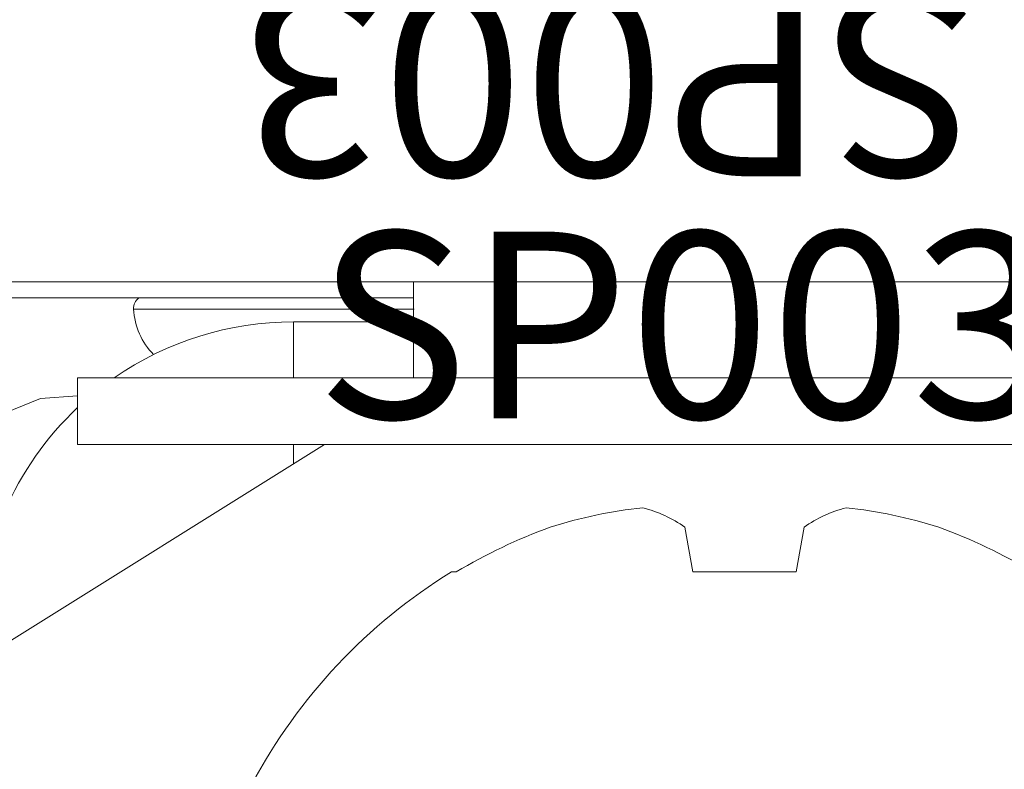
# Model space of a CAD drawing. Units: inches. Extents: x -0.1 to 24.9, y -0.1 to 32.4.
# Drawn here: x 11.1 to 11.5, y 3.4 to 3.7 of the extents above; entities that cross this region are included whole.
import ezdxf

# ---------------------------------------------------------------- set-up
doc = ezdxf.new("R2010")
doc.units = ezdxf.units.IN
doc.header["$MEASUREMENT"] = 0
doc.layers.add('WINTECH_DESIGN', color=3, linetype='Continuous', lineweight=25)
doc.styles.add('SIMPLEX', font='SIMPLEX')

# ---------------------------------------------------------------- blocks, each defined once
blk = doc.blocks.new('4-BAR_TOPVIEW')
at = {"layer": 'WINTECH_DESIGN', "color": 0, "linetype": 'ByBlock', "lineweight": 15}
for p, q in [((0.2530000000000055, 0.3590022514762854), (0.2530000000000036, -0.355932023367755)), ((0.1920000000000055, 0.2499999999999947), (0.1920000000000037, -0.2500000000000053)), ((0.2170000000000077, 0.2499999999999947), (0.2170000000000041, -0.2500000000000053)), ((0.2530000134341837, -0.1240000228105327), (0.2169999959761224, -0.1240000228105327)), ((0.2380000000000262, -0.1690000000000271), (0.2380000000489719, -0.124000022810554)), ((0.2427619047619398, -0.1238062236895754), (0.2427619047619398, -0.2289705048118744)), ((0.2470000000000301, -0.3328405046948806), (0.2470000000000301, -0.124000000000029)), ((0.1919999981115641, -0.1574496097313816), (0.04214477219078633, -0.3970664716027716)), ((0.1920000000000037, -0.1690000000000236), (0.1847826469112732, -0.1690000000000236)), ((0.2380000000000262, -0.1690000000000271), (0.2170000000000023, -0.1690000000000236)), ((0.2170000000000041, -0.2500000000000053), (0.1920000000000037, -0.2500000000000053))]:
    blk.add_line(p, q, dxfattribs=at)
at = {"layer": 'WINTECH_DESIGN', "color": 0, "linetype": 'ByBlock', "lineweight": 15, "flags": 128}
blk.add_lwpolyline([(0.1965917117344009, -0.2950002340681994), (0.209203286044417, -0.2638585671527256), (0.2102869935253348, -0.2499999005825568)], dxfattribs=at)
at = {"layer": 'WINTECH_DESIGN', "color": 0, "linetype": 'ByBlock', "lineweight": 15}
for centre, radius, start, end in [((0.1200000000000241, -0.1690000000000236), 0.1180000000000014, 325.2889161094162, 0), ((0.2440000000000353, -0.2030000000000403), 0.02600000000000095, 225.2488115688885, 267.2705973632214), ((0.2430000000000358, -0.2239761769634416), 0.005000000000001724, 267.2705973632206, 323.1301023541721), ((0.1200000000000241, -0.1690000000000236), 0.118000000000003, 269.9999999999997, 316.6509861010128)]:
    blk.add_arc(centre, radius, start, end, dxfattribs=at)
blk = doc.blocks.new('SP003_SIDE')
at = {"layer": 'WINTECH_DESIGN', "color": 7, "linetype": 'ByBlock', "lineweight": 15}
for p, q in [((-0.1186308136628043, 0.0223328206766098), (-0.1018704212919772, 0.01937751179198699)), ((-0.1018704212919772, 0.01937751179198699), (-0.1018704212919772, -0.01937751179198699)), ((-0.1018704212919772, -0.01937751179198699), (-0.1186308136628043, -0.0223328206766098)), ((-0.1018704212919772, -0.1080866567684211), (-0.1018704212919772, -0.1098099008781901))]:
    blk.add_line(p, q, dxfattribs=at)
for centre, radius, start, end in [((0.078953585335654, 0.0005103842410676407), 0.2104043150311973, 149.2506334131043, 159.8959719807438), ((0.04834140674981313, 0.01961559294451831), 0.1752474895076258, 162.322259831953, 173.9426591485369), ((-0.07753518433236195, 0.05091652007899938), 0.05005875169829208, 194.824702640555, 214.8202004448003), ((-0.07776747027915576, -0.05080907842764759), 0.04980672733669924, 145.1286866766667, 165.2264102379809), ((0.04830829687540472, -0.0196225507011718), 0.1752138303178436, 186.0562208488954, 197.6788601706166), ((0.07894306977470933, -0.000515383402387215), 0.210392721844911, 200.1037338796261, 210.7496607265219), ((0.07634988889705596, 0), 0.209333928897065, 211.6391709644094, 241.9263307715919)]:
    blk.add_arc(centre, radius, start, end, dxfattribs=at)
at = {"layer": 'WINTECH_DESIGN', "color": 6, "style": 'SIMPLEX'}
blk.add_attdef('SP003', (-0.1594493191775164, -0.1606181232660602), '', height=0.07, rotation=90, dxfattribs=at)
blk = doc.blocks.new('4BARWITHSCREWS_OPP')
at = {"layer": 'WINTECH_DESIGN', "color": 0, "xscale": -1}
blk.add_blockref('4-BAR_TOPVIEW', (1.77635683940025e-15, 1.953992523340276e-14), dxfattribs=at)
at = {"layer": 'WINTECH_DESIGN', "color": 0}
blk.add_blockref('SP003_SIDE', (-0.04234696778198543, 1.953992523340276e-14), dxfattribs=at).add_auto_attribs({'SP003': 'SP003'})
at = {"layer": 'WINTECH_DESIGN', "color": 0, "rotation": 180}
blk.add_blockref('SP003_SIDE', (-0.5220000000000109, -0.072999999999988), dxfattribs=at).add_auto_attribs({'SP003': 'SP003'})
blk = doc.blocks.new('320COL_SILLCAM')
at = {"layer": 'WINTECH_DESIGN', "rotation": 270}
blk.add_blockref('4BARWITHSCREWS_OPP', (0.5724999999998062, 1.124999999999929), dxfattribs=at)
at = {"layer": 'WINTECH_DESIGN', "color": 6, "style": 'SIMPLEX'}
blk.add_attdef('SB17', (0.295510907850371, 2.650125014349598), '', height=0.07, dxfattribs=at)

msp = doc.modelspace()

# ---------------------------------------------------------------- block references
at = {"layer": 'WINTECH_DESIGN'}
msp.add_blockref('320COL_SILLCAM', (10.82026557840096, 2.224367474256026), dxfattribs=at)

doc.saveas('drawing.dxf')
